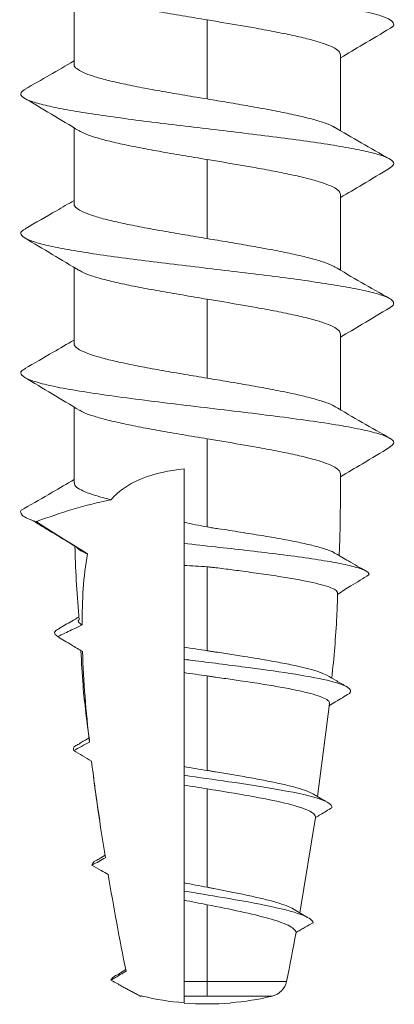
# Model space of a CAD drawing. Units: millimetres. Extents: x 4890 to 5773, y -17 to 1171.
# Drawn here: x 5585 to 5586, y 316 to 318 of the extents above; entities that cross this region are included whole.
import ezdxf

# ---------------------------------------------------------------- set-up
doc = ezdxf.new("R2010")
doc.units = ezdxf.units.MM
doc.header["$LTSCALE"] = 3

# ---------------------------------------------------------------- blocks, each defined once
blk = doc.blocks.new('M1 Self Tapping 10mm')
at = {"color": 7, "linetype": 'Continuous', "lineweight": 15}
for p, q in [((-3946.8213, 3492.9039), (-3946.8213, 3493.108)), ((-3947.1788, 3493.0226), (-3947.1788, 3492.8102)), ((-3947.5363, 3492.9289), (-3947.5363, 3492.725)), ((-3946.8213, 3492.5289), (-3946.8213, 3492.7329)), ((-3947.1788, 3492.6475), (-3947.1788, 3492.4351)), ((-3947.5363, 3492.5537), (-3947.5363, 3492.35)), ((-3946.8213, 3492.1539), (-3946.8213, 3492.3578)), ((-3947.1788, 3492.2723), (-3947.1788, 3492.0601)), ((-3947.5363, 3492.1786), (-3947.5363, 3491.975)), ((-3946.6804, 3491.6956), (-3946.6794, 3491.6962)), ((-3947.507, 3491.1849), (-3947.4746, 3490.9359)), ((-3947.4268, 3490.6237), (-3947.469, 3490.8796)), ((-3946.8883, 3490.7685), (-3946.9044, 3490.7782)), ((-3946.9401, 3490.4588), (-3946.9598, 3490.4711)), ((-3947.1788, 3490.4), (-3947.1788, 3490.4389)), ((-3947.1163, 3490.3814), (-3947.1163, 3490.4)), ((-3947.0004, 3490.401), (-3947.0004, 3490.3991)), ((-3947.2413, 3490.382), (-3947.2413, 3490.3814))]:
    blk.add_line(p, q, dxfattribs=at)
blk.add_arc((-3947.1788, 3491.1287), 0.75, 265.2198, 274.7802, dxfattribs=at)
for points, knots in [([(-3946.6914, 3493.2115), (-3946.6889, 3493.2104), (-3946.6786, 3493.2056), (-3946.677, 3493.1972), (-3946.6873, 3493.1863), (-3946.7151, 3493.1754), (-3946.7579, 3493.1645), (-3946.8148, 3493.1536), (-3946.8837, 3493.1428), (-3946.9624, 3493.1319), (-3947.0482, 3493.121), (-3947.1384, 3493.1101), (-3947.2299, 3493.0992), (-3947.3198, 3493.0883), (-3947.4049, 3493.0775), (-3947.4826, 3493.0666), (-3947.5502, 3493.0557), (-3947.6055, 3493.0448), (-3947.6466, 3493.0339), (-3947.6726, 3493.0231), (-3947.6805, 3493.0122), (-3947.6789, 3493.0046), (-3947.6701, 3493.0007), (-3947.6695, 3493.0004)], [0, 0, 0, 0, 0.016481, 0.068016, 0.119529, 0.171106, 0.222635, 0.274157, 0.325692, 0.377251, 0.428746, 0.480262, 0.531822, 0.583347, 0.634904, 0.686391, 0.737964, 0.789502, 0.841042, 0.892591, 0.944102, 0.995655, 1, 1, 1, 1]), ([(-3946.8366, 3493.0996), (-3946.8383, 3493.0984), (-3946.8449, 3493.0937), (-3946.8665, 3493.0857), (-3946.9008, 3493.0755), (-3946.9435, 3493.0653), (-3946.9933, 3493.055), (-3947.0496, 3493.0446), (-3947.1122, 3493.0338), (-3947.1564, 3493.0264), (-3947.1788, 3493.0226)], [0, 0, 0, 0, 0.046816, 0.181462, 0.312308, 0.446949, 0.577794, 0.712433, 0.853803, 1, 1, 1, 1]), ([(-3947.1788, 3493.0226), (-3947.1863, 3493.0214), (-3947.2011, 3493.0189), (-3947.2457, 3493.0115), (-3947.3021, 3493.0018), (-3947.3656, 3492.99), (-3947.4149, 3492.9798), (-3947.4577, 3492.9696), (-3947.4921, 3492.9594), (-3947.5174, 3492.9492), (-3947.5334, 3492.939), (-3947.5353, 3492.9322), (-3947.5363, 3492.9289)], [0, 0, 0, 0, 0.0397386, 0.0794772, 0.2395895, 0.346927, 0.4573768, 0.5647204, 0.6751772, 0.7825165, 0.8929685, 1, 1, 1, 1]), ([(-3947.6701, 3493.0004), (-3947.6454, 3492.9857), (-3947.6008, 3492.959), (-3947.5563, 3492.9324), (-3947.5363, 3492.9205)], [0, 0, 0, 0, 0.553011, 1, 1, 1, 1]), ([(-3947.1788, 3492.8102), (-3947.1587, 3492.8135), (-3947.118, 3492.8203), (-3947.0589, 3492.8305), (-3947.0027, 3492.8407), (-3946.9522, 3492.8509), (-3946.9079, 3492.8611), (-3946.8719, 3492.8713), (-3946.8443, 3492.8816), (-3946.8276, 3492.8917), (-3946.8203, 3492.8992), (-3946.8219, 3492.9032), (-3946.8222, 3492.9039)], [0, 0, 0, 0, 0.107326, 0.217764, 0.325095, 0.435539, 0.542871, 0.653315, 0.760647, 0.871091, 0.978421, 1, 1, 1, 1]), ([(-3946.6901, 3492.8368), (-3946.7119, 3492.8492), (-3946.7558, 3492.8743), (-3946.7994, 3492.8998), (-3946.8213, 3492.9125)], [0, 0, 0, 0, 0.497338, 1, 1, 1, 1]), ([(-3946.691, 3492.8368), (-3946.6862, 3492.8336), (-3946.6759, 3492.8268), (-3946.6805, 3492.8163), (-3946.7003, 3492.8054), (-3946.7363, 3492.7946), (-3946.7869, 3492.7837), (-3946.8504, 3492.7728), (-3946.9249, 3492.7619), (-3947.0078, 3492.751), (-3947.0964, 3492.7401), (-3947.1877, 3492.7293), (-3947.2787, 3492.7184), (-3947.3663, 3492.7075), (-3947.4478, 3492.6966), (-3947.5203, 3492.6857), (-3947.5816, 3492.6749), (-3947.6294, 3492.664), (-3947.6626, 3492.6531), (-3947.6789, 3492.6422), (-3947.681, 3492.6328), (-3947.671, 3492.627), (-3947.6672, 3492.6248)], [0, 0, 0, 0, 0.045297, 0.096584, 0.147908, 0.199252, 0.250582, 0.301965, 0.35324, 0.4046, 0.455937, 0.507287, 0.558582, 0.60995, 0.661242, 0.712551, 0.763958, 0.815247, 0.866574, 0.917979, 0.969274, 1, 1, 1, 1]), ([(-3947.5209, 3492.7337), (-3947.5205, 3492.7341), (-3947.5156, 3492.7379), (-3947.4968, 3492.745), (-3947.4646, 3492.7553), (-3947.4233, 3492.7655), (-3947.3748, 3492.7757), (-3947.3209, 3492.7859), (-3947.2725, 3492.7944), (-3947.2341, 3492.8009), (-3947.2061, 3492.8056), (-3947.1879, 3492.8086), (-3947.1788, 3492.8102)], [0, 0, 0, 0, 0.014171, 0.149588, 0.281188, 0.416605, 0.548209, 0.68363, 0.815233, 0.880864, 0.940263, 1, 1, 1, 1]), ([(-3946.8347, 3492.7249), (-3946.81, 3492.7397), (-3946.7606, 3492.7693), (-3946.7112, 3492.7988), (-3946.6865, 3492.8136)], [0, 0, 0, 0, 0.4998791, 1, 1, 1, 1]), ([(-3947.518, 3492.7357), (-3947.5426, 3492.7213), (-3947.5921, 3492.6924), (-3947.6421, 3492.6638), (-3947.6672, 3492.6495)], [0, 0, 0, 0, 0.497614, 1, 1, 1, 1]), ([(-3946.8345, 3492.7258), (-3946.8368, 3492.7241), (-3946.8439, 3492.719), (-3946.8664, 3492.7106), (-3946.9008, 3492.7003), (-3946.9435, 3492.6902), (-3946.9934, 3492.6799), (-3947.0496, 3492.6694), (-3947.1122, 3492.6586), (-3947.1564, 3492.6513), (-3947.1788, 3492.6475)], [0, 0, 0, 0, 0.0632255, 0.1955511, 0.3241522, 0.4564829, 0.5850801, 0.7174065, 0.8563315, 1, 1, 1, 1]), ([(-3947.1788, 3492.6475), (-3947.1863, 3492.6463), (-3947.2011, 3492.6438), (-3947.2457, 3492.6363), (-3947.3021, 3492.6267), (-3947.3656, 3492.6149), (-3947.4149, 3492.6047), (-3947.4577, 3492.5944), (-3947.4921, 3492.5842), (-3947.5174, 3492.574), (-3947.5334, 3492.5638), (-3947.5353, 3492.557), (-3947.5363, 3492.5537)], [0, 0, 0, 0, 0.039738, 0.079477, 0.239589, 0.34693, 0.457384, 0.564729, 0.675186, 0.78253, 0.892987, 1, 1, 1, 1]), ([(-3947.6693, 3492.6249), (-3947.6446, 3492.6101), (-3947.6002, 3492.5836), (-3947.5559, 3492.5571), (-3947.5363, 3492.5453)], [0, 0, 0, 0, 0.557332, 1, 1, 1, 1]), ([(-3946.69, 3492.4617), (-3946.7182, 3492.4778), (-3946.7621, 3492.5029), (-3946.8057, 3492.5284), (-3946.8213, 3492.5375)], [0, 0, 0, 0, 0.641158, 1, 1, 1, 1]), ([(-3947.1788, 3492.4351), (-3947.1587, 3492.4385), (-3947.118, 3492.4453), (-3947.0589, 3492.4555), (-3947.0027, 3492.4657), (-3946.9522, 3492.4759), (-3946.9079, 3492.4861), (-3946.8719, 3492.4963), (-3946.8443, 3492.5066), (-3946.8276, 3492.5167), (-3946.8203, 3492.5242), (-3946.8219, 3492.5282), (-3946.8222, 3492.5289)], [0, 0, 0, 0, 0.107326, 0.217765, 0.325097, 0.435541, 0.542871, 0.653314, 0.760642, 0.871081, 0.97841, 1, 1, 1, 1]), ([(-3946.6921, 3492.4618), (-3946.6889, 3492.4603), (-3946.6782, 3492.4551), (-3946.6772, 3492.4463), (-3946.6889, 3492.4355), (-3946.7178, 3492.4246), (-3946.7617, 3492.4137), (-3946.8196, 3492.4028), (-3946.8893, 3492.3919), (-3946.9686, 3492.3811), (-3947.0549, 3492.3702), (-3947.1453, 3492.3593), (-3947.2368, 3492.3484), (-3947.3264, 3492.3375), (-3947.4111, 3492.3266), (-3947.4881, 3492.3158), (-3947.5548, 3492.3049), (-3947.6091, 3492.294), (-3947.649, 3492.2831), (-3947.6738, 3492.2722), (-3947.6805, 3492.2614), (-3947.678, 3492.2538), (-3947.6687, 3492.2498), (-3947.6679, 3492.2495)], [0, 0, 0, 0, 0.0213977, 0.0726441, 0.1239131, 0.1751512, 0.2264591, 0.2776539, 0.3289324, 0.3801692, 0.431423, 0.4826471, 0.5339768, 0.5851936, 0.6364709, 0.6876559, 0.7389682, 0.7901636, 0.8414177, 0.8927158, 0.943962, 0.9951894, 1, 1, 1, 1]), ([(-3947.521, 3492.3587), (-3947.5205, 3492.359), (-3947.5156, 3492.3629), (-3947.4968, 3492.37), (-3947.4646, 3492.3803), (-3947.4233, 3492.3905), (-3947.3748, 3492.4007), (-3947.3209, 3492.4109), (-3947.2725, 3492.4193), (-3947.2341, 3492.4259), (-3947.2061, 3492.4306), (-3947.1879, 3492.4336), (-3947.1788, 3492.4351)], [0, 0, 0, 0, 0.014472, 0.149851, 0.281416, 0.416797, 0.548361, 0.68374, 0.815301, 0.880911, 0.940287, 1, 1, 1, 1]), ([(-3946.837, 3492.3484), (-3946.8123, 3492.3632), (-3946.763, 3492.3927), (-3946.7136, 3492.4222), (-3946.689, 3492.437)], [0, 0, 0, 0, 0.499918, 1, 1, 1, 1]), ([(-3947.5178, 3492.3608), (-3947.5426, 3492.3463), (-3947.5925, 3492.3171), (-3947.6427, 3492.2884), (-3947.668, 3492.274)], [0, 0, 0, 0, 0.497159, 1, 1, 1, 1]), ([(-3946.8368, 3492.3492), (-3946.8384, 3492.348), (-3946.845, 3492.3434), (-3946.8665, 3492.3354), (-3946.9008, 3492.3252), (-3946.9435, 3492.315), (-3946.9934, 3492.3047), (-3947.0496, 3492.2943), (-3947.1122, 3492.2835), (-3947.1564, 3492.2761), (-3947.1788, 3492.2723)], [0, 0, 0, 0, 0.0454575, 0.1802912, 0.3113239, 0.4461565, 0.5771908, 0.7120246, 0.8535953, 1, 1, 1, 1]), ([(-3947.1788, 3492.2723), (-3947.1863, 3492.2711), (-3947.2011, 3492.2686), (-3947.2457, 3492.2611), (-3947.3021, 3492.2515), (-3947.3656, 3492.2397), (-3947.4149, 3492.2295), (-3947.4577, 3492.2193), (-3947.4921, 3492.2091), (-3947.5174, 3492.1988), (-3947.5334, 3492.1887), (-3947.5353, 3492.1819), (-3947.5363, 3492.1786)], [0, 0, 0, 0, 0.039739, 0.079477, 0.239589, 0.346931, 0.457386, 0.564736, 0.6752, 0.782545, 0.893003, 1, 1, 1, 1]), ([(-3947.6686, 3492.2495), (-3947.644, 3492.2347), (-3947.5999, 3492.2083), (-3947.5558, 3492.1818), (-3947.5363, 3492.1702)], [0, 0, 0, 0, 0.558787, 1, 1, 1, 1]), ([(-3946.6894, 3492.0863), (-3946.7146, 3492.1008), (-3946.7588, 3492.1259), (-3946.8026, 3492.1516), (-3946.8213, 3492.1625)], [0, 0, 0, 0, 0.572532, 1, 1, 1, 1]), ([(-3947.1788, 3492.0601), (-3947.1587, 3492.0635), (-3947.118, 3492.0703), (-3947.0589, 3492.0804), (-3947.0027, 3492.0907), (-3946.9522, 3492.1009), (-3946.9079, 3492.1111), (-3946.8719, 3492.1213), (-3946.8443, 3492.1315), (-3946.8276, 3492.1417), (-3946.8203, 3492.1492), (-3946.8219, 3492.1532), (-3946.8222, 3492.1539)], [0, 0, 0, 0, 0.107326, 0.217764, 0.325095, 0.435539, 0.54287, 0.653313, 0.760643, 0.871086, 0.978417, 1, 1, 1, 1]), ([(-3946.6921, 3492.0864), (-3946.6881, 3492.0844), (-3946.6761, 3492.0784), (-3946.6784, 3492.0682), (-3946.6981, 3492.056), (-3946.739, 3492.0437), (-3946.798, 3492.0315), (-3946.8731, 3492.0193), (-3946.9611, 3492.007), (-3947.0581, 3491.9948), (-3947.1602, 3491.9825), (-3947.263, 3491.9703), (-3947.3624, 3491.958), (-3947.454, 3491.9458), (-3947.5341, 3491.9336), (-3947.5993, 3491.9213), (-3947.647, 3491.9091), (-3947.6745, 3491.8968), (-3947.6829, 3491.8853), (-3947.6721, 3491.8779), (-3947.6672, 3491.8746)], [0, 0, 0, 0, 0.028093, 0.085888, 0.143657, 0.201436, 0.259166, 0.317029, 0.37482, 0.43259, 0.49036, 0.54815, 0.605917, 0.663717, 0.721504, 0.779221, 0.837045, 0.894815, 0.952624, 1, 1, 1, 1]), ([(-3947.5224, 3491.9826), (-3947.5215, 3491.9833), (-3947.5162, 3491.9875), (-3947.497, 3491.995), (-3947.4646, 3492.0053), (-3947.4233, 3492.0154), (-3947.3748, 3492.0257), (-3947.3209, 3492.0358), (-3947.2726, 3492.0443), (-3947.2341, 3492.0509), (-3947.2061, 3492.0556), (-3947.1879, 3492.0586), (-3947.1788, 3492.0601)], [0, 0, 0, 0, 0.028242, 0.161732, 0.291455, 0.424941, 0.554661, 0.688144, 0.817865, 0.882557, 0.941112, 1, 1, 1, 1]), ([(-3946.8365, 3491.9735), (-3946.8118, 3491.9883), (-3946.7625, 3492.0179), (-3946.7132, 3492.0475), (-3946.6886, 3492.0623)], [0, 0, 0, 0, 0.499928, 1, 1, 1, 1]), ([(-3947.5195, 3491.9848), (-3947.5444, 3491.9702), (-3947.5946, 3491.9408), (-3947.645, 3491.9121), (-3947.6703, 3491.8976)], [0, 0, 0, 0, 0.4966416, 1, 1, 1, 1]), ([(-3946.8215, 3491.7789), (-3946.8215, 3491.7801), (-3946.8214, 3491.7884), (-3946.8214, 3491.8036), (-3946.8213, 3491.8246), (-3946.8213, 3491.8456), (-3946.8213, 3491.8642), (-3946.8213, 3491.9098), (-3946.8213, 3491.9485), (-3946.8213, 3491.9826)], [0, 0, 0, 0, 0.0177797, 0.1210252, 0.2242569, 0.3274778, 0.4306919, 0.4972808, 1, 1, 1, 1]), ([(-3946.8365, 3491.9742), (-3946.8382, 3491.973), (-3946.8448, 3491.9683), (-3946.8665, 3491.9603), (-3946.9008, 3491.95), (-3946.9435, 3491.9399), (-3946.9933, 3491.9296), (-3947.0496, 3491.9191), (-3947.1122, 3491.9083), (-3947.1564, 3491.9009), (-3947.1788, 3491.8972)], [0, 0, 0, 0, 0.047808, 0.18231, 0.313018, 0.447517, 0.578215, 0.712703, 0.85394, 1, 1, 1, 1]), ([(-3947.1788, 3491.8972), (-3947.1863, 3491.8959), (-3947.2011, 3491.8935), (-3947.2457, 3491.886), (-3947.3021, 3491.8763), (-3947.3656, 3491.8646), (-3947.4149, 3491.8544), (-3947.4577, 3491.8441), (-3947.492, 3491.8339), (-3947.5173, 3491.8237), (-3947.5333, 3491.8135), (-3947.5353, 3491.8067), (-3947.5363, 3491.8034)], [0, 0, 0, 0, 0.03974, 0.079479, 0.239596, 0.346923, 0.457361, 0.564694, 0.67514, 0.782462, 0.892897, 1, 1, 1, 1]), ([(-3947.1788, 3491.8972), (-3947.1788, 3491.8926), (-3947.1788, 3491.887), (-3947.1788, 3491.881), (-3947.1788, 3491.8795), (-3947.1788, 3491.879), (-3947.1788, 3491.8787), (-3947.1788, 3491.8779), (-3947.1788, 3491.8736), (-3947.1788, 3491.8564), (-3947.1788, 3491.8392), (-3947.1788, 3491.7705), (-3947.1788, 3491.7154), (-3947.1788, 3491.6604)], [0, 0, 0, 0, 0.25, 0.3125, 0.328125, 0.335937, 0.335937, 0.34375, 0.34375, 0.375, 0.5, 0.5, 1, 1, 1, 1]), ([(-3947.6688, 3491.8746), (-3947.6442, 3491.8598), (-3947.6, 3491.8333), (-3947.5558, 3491.8067), (-3947.5362, 3491.795)], [0, 0, 0, 0, 0.557453, 1, 1, 1, 1]), ([(-3947.5363, 3491.8034), (-3947.5362, 3491.7969), (-3947.5362, 3491.7786), (-3947.536, 3491.7485), (-3947.5358, 3491.713), (-3947.5353, 3491.6775), (-3947.5347, 3491.6343), (-3947.5333, 3491.6029), (-3947.5324, 3491.5834)], [0, 0, 0, 0, 0.087925, 0.249238, 0.410605, 0.572034, 0.733531, 1, 1, 1, 1]), ([(-3946.9203, 3491.7335), (-3946.9313, 3491.7461), (-3946.9441, 3491.7572), (-3946.9721, 3491.7762), (-3946.9874, 3491.7841), (-3947.038, 3491.8043), (-3947.0761, 3491.8122), (-3947.1163, 3491.8162)], [0, 0, 0, 0, 0.25, 0.25, 0.5, 0.5, 1, 1, 1, 1]), ([(-3946.9203, 3491.7335), (-3946.9056, 3491.7374), (-3946.8781, 3491.7447), (-3946.849, 3491.7548), (-3946.8304, 3491.7647), (-3946.8214, 3491.7728), (-3946.8224, 3491.7775), (-3946.8227, 3491.7789)], [0, 0, 0, 0, 0.250573, 0.465605, 0.68653, 0.907309, 1, 1, 1, 1]), ([(-3946.6873, 3491.7101), (-3946.7125, 3491.7245), (-3946.7573, 3491.7501), (-3946.8019, 3491.7761), (-3946.8214, 3491.7875)], [0, 0, 0, 0, 0.562545, 1, 1, 1, 1]), ([(-3946.6886, 3491.7101), (-3946.6874, 3491.7096), (-3946.6754, 3491.7045), (-3946.6775, 3491.6961), (-3946.69, 3491.6847), (-3946.7102, 3491.6779), (-3946.7204, 3491.6746)], [0, 0, 0, 0, 0.041638, 0.428722, 0.714254, 1, 1, 1, 1]), ([(-3947.5218, 3491.5889), (-3947.5206, 3491.5899), (-3947.5155, 3491.5939), (-3947.4965, 3491.6009), (-3947.4653, 3491.61), (-3947.4253, 3491.6191), (-3947.3779, 3491.6282), (-3947.3251, 3491.6375), (-3947.2774, 3491.6445), (-3947.2386, 3491.6515), (-3947.2138, 3491.6546), (-3947.1938, 3491.6577), (-3947.1838, 3491.6595), (-3947.1788, 3491.6604)], [0, 0, 0, 0, 0.040301, 0.170022, 0.296287, 0.426203, 0.552643, 0.682741, 0.809352, 0.872494, 0.936014, 0.967973, 1, 1, 1, 1]), ([(-3947.1163, 3491.6161), (-3947.1163, 3491.6236), (-3947.1163, 3491.6312), (-3947.1163, 3491.6388), (-3947.1163, 3491.6464), (-3947.1163, 3491.654), (-3947.1163, 3491.6618), (-3947.1163, 3491.6656), (-3947.1163, 3491.6695), (-3947.1163, 3491.6733)], [0, 0, 0, 0, 0.0001806436, 0.0001806436, 0.0001806436, 0.0003612882, 0.0003612882, 0.0003612882, 0.000451283, 0.000451283, 0.000451283, 0.000451283]), ([(-3946.8279, 3491.6062), (-3946.8031, 3491.6212), (-3946.7627, 3491.6457), (-3946.7223, 3491.6702), (-3946.7066, 3491.6797)], [0, 0, 0, 0, 0.612281, 1, 1, 1, 1]), ([(-3947.1163, 3491.6161), (-3947.1444, 3491.613), (-3947.2007, 3491.6068), (-3947.2844, 3491.5974), (-3947.3664, 3491.5877), (-3947.4433, 3491.5776), (-3947.5106, 3491.5672), (-3947.5635, 3491.5567), (-3947.598, 3491.5462), (-3947.6136, 3491.538), (-3947.6119, 3491.5334), (-3947.6115, 3491.5322)], [0, 0, 0, 0, 0.113262, 0.22649, 0.339702, 0.463581, 0.587499, 0.71155, 0.83541, 0.959419, 1, 1, 1, 1]), ([(-3947.1163, 3491.5566), (-3947.1163, 3491.5581), (-3947.1163, 3491.5596), (-3947.1163, 3491.5611), (-3947.1163, 3491.5688), (-3947.1163, 3491.5765), (-3947.1163, 3491.5842), (-3947.1163, 3491.5949), (-3947.1163, 3491.6055), (-3947.1163, 3491.6161)], [0.0001458249, 0.0001458249, 0.0001458249, 0.0001458249, 0.0001806734, 0.0001806734, 0.0001806734, 0.000361346, 0.000361346, 0.000361346, 0.0006112639, 0.0006112639, 0.0006112639, 0.0006112639]), ([(-3946.8277, 3491.607), (-3946.8289, 3491.6051), (-3946.8324, 3491.5998), (-3946.8445, 3491.5934), (-3946.8554, 3491.5889), (-3946.8578, 3491.5879)], [0, 0, 0, 0, 0.291235, 0.843905, 1, 1, 1, 1]), ([(-3946.8351, 3491.4099), (-3946.83, 3491.4735), (-3946.8248, 3491.5397), (-3946.8238, 3491.606), (-3946.8238, 3491.6086)], [0, 0, 0, 0, 0.9605297, 1, 1, 1, 1]), ([(-3947.5221, 3491.5894), (-3947.5339, 3491.5826), (-3947.5614, 3491.5666), (-3947.5893, 3491.5507), (-3947.6052, 3491.5416)], [0, 0, 0, 0, 0.426949, 1, 1, 1, 1]), ([(-3947.1788, 3491.5531), (-3947.1826, 3491.5528), (-3947.1901, 3491.5521), (-3947.205, 3491.5505), (-3947.2311, 3491.5472), (-3947.2725, 3491.5417), (-3947.3244, 3491.5345), (-3947.3766, 3491.5267), (-3947.4234, 3491.5188), (-3947.4628, 3491.511), (-3947.4943, 3491.5031), (-3947.516, 3491.4952), (-3947.5282, 3491.4879), (-3947.5283, 3491.4834), (-3947.5284, 3491.4814)], [0, 0, 0, 0, 0.02027, 0.040539, 0.081098, 0.162326, 0.2691, 0.378969, 0.485746, 0.595624, 0.702313, 0.812106, 0.918598, 1, 1, 1, 1]), ([(-3947.6133, 3491.5323), (-3947.5969, 3491.5222), (-3947.5688, 3491.5048), (-3947.5406, 3491.4874), (-3947.5288, 3491.4801)], [0, 0, 0, 0, 0.581032, 1, 1, 1, 1]), ([(-3947.5285, 3491.4814), (-3947.5279, 3491.4608), (-3947.5254, 3491.3849), (-3947.5183, 3491.3093), (-3947.5131, 3491.2541)], [0, 0, 0, 0, 0.270685, 1, 1, 1, 1]), ([(-3946.8428, 3491.3972), (-3946.842, 3491.3977), (-3946.8367, 3491.4011), (-3946.8316, 3491.4053), (-3946.8328, 3491.409), (-3946.833, 3491.4098)], [0, 0, 0, 0, 0.12079, 0.815227, 1, 1, 1, 1]), ([(-3946.7778, 3491.3657), (-3946.79, 3491.3718), (-3946.8023, 3491.3778), (-3946.8146, 3491.3837), (-3946.824, 3491.3882), (-3946.8334, 3491.3927), (-3946.8428, 3491.3972)], [0, 0, 0, 0, 0.0001648872, 0.0001648872, 0.0001648872, 0.0002908611, 0.0002908611, 0.0002908611, 0.0002908611]), ([(-3946.78, 3491.3871), (-3946.7917, 3491.3939), (-3946.81, 3491.4043), (-3946.8281, 3491.4149), (-3946.8346, 3491.4186)], [0, 0, 0, 0, 0.64271, 1, 1, 1, 1]), ([(-3946.7827, 3491.3872), (-3946.7788, 3491.3854), (-3946.769, 3491.381), (-3946.7678, 3491.3738), (-3946.7744, 3491.3684), (-3946.7778, 3491.3657)], [0, 0, 0, 0, 0.248774, 0.623864, 1, 1, 1, 1]), ([(-3946.844, 3491.3254), (-3946.8341, 3491.3314), (-3946.8242, 3491.3374), (-3946.8143, 3491.3434), (-3946.8021, 3491.3509), (-3946.7899, 3491.3583), (-3946.7778, 3491.3657)], [0.0000323527, 0.0000323527, 0.0000323527, 0.0000323527, 0.0001724835, 0.0001724835, 0.0001724835, 0.0003449744, 0.0003449744, 0.0003449744, 0.0003449744]), ([(-3947.4997, 3491.2619), (-3947.4936, 3491.2647), (-3947.4814, 3491.2705), (-3947.4516, 3491.2793), (-3947.4146, 3491.288), (-3947.3701, 3491.2968), (-3947.3203, 3491.3056), (-3947.2705, 3491.3137), (-3947.2303, 3491.3199), (-3947.2048, 3491.3238), (-3947.19, 3491.3261), (-3947.1825, 3491.3272), (-3947.1788, 3491.3278)], [0, 0, 0, 0, 0.130603, 0.261537, 0.396236, 0.527741, 0.66303, 0.795087, 0.896669, 0.948223, 0.974098, 1, 1, 1, 1]), ([(-3947.1163, 3491.3046), (-3947.1163, 3491.3111), (-3947.1163, 3491.3177), (-3947.1163, 3491.3243), (-3947.1163, 3491.3286), (-3947.1163, 3491.333), (-3947.1163, 3491.3374)], [0, 0, 0, 0, 0.0001590037, 0.0001590037, 0.0001590037, 0.000263155, 0.000263155, 0.000263155, 0.000263155]), ([(-3946.8627, 3491.0857), (-3946.856, 3491.1354), (-3946.8453, 3491.2158), (-3946.8414, 3491.2969), (-3946.8399, 3491.3278)], [0, 0, 0, 0, 0.617768, 1, 1, 1, 1]), ([(-3947.56, 3491.2131), (-3947.5657, 3491.2187), (-3947.5639, 3491.2244), (-3947.5451, 3491.2361), (-3947.5263, 3491.2423), (-3947.4739, 3491.2545), (-3947.44, 3491.2607), (-3947.3622, 3491.2728), (-3947.318, 3491.2789), (-3947.2253, 3491.291), (-3947.1765, 3491.297), (-3947.1247, 3491.3035), (-3947.1205, 3491.304), (-3947.1163, 3491.3046)], [18.271238, 18.271238, 18.271238, 18.271238, 18.717687, 18.717687, 19.210257, 19.210257, 19.702828, 19.702828, 20.195399, 20.195399, 20.68797, 20.68797, 20.731311, 20.731311, 20.731311, 20.731311]), ([(-3947.1163, 3491.2689), (-3947.1163, 3491.2738), (-3947.1163, 3491.2788), (-3947.1163, 3491.2837), (-3947.1163, 3491.2906), (-3947.1163, 3491.2976), (-3947.1163, 3491.3046)], [0.0000468602, 0.0000468602, 0.0000468602, 0.0000468602, 0.0001675272, 0.0001675272, 0.0001675272, 0.0003350622, 0.0003350622, 0.0003350622, 0.0003350622]), ([(-3947.4997, 3491.2619), (-3947.5074, 3491.2575), (-3947.524, 3491.2477), (-3947.5408, 3491.238), (-3947.5498, 3491.2328)], [0, 0, 0, 0, 0.459046, 1, 1, 1, 1]), ([(-3947.1788, 3491.26), (-3947.1825, 3491.2595), (-3947.19, 3491.2584), (-3947.2049, 3491.2563), (-3947.2309, 3491.2526), (-3947.2711, 3491.2468), (-3947.3207, 3491.2393), (-3947.3695, 3491.2311), (-3947.4131, 3491.223), (-3947.4493, 3491.2148), (-3947.478, 3491.2066), (-3947.4971, 3491.1985), (-3947.5071, 3491.1913), (-3947.5065, 3491.1868), (-3947.5062, 3491.185)], [0, 0, 0, 0, 0.021442, 0.042884, 0.085785, 0.17173, 0.279012, 0.389405, 0.496658, 0.607047, 0.713837, 0.823751, 0.930075, 1, 1, 1, 1]), ([(-3947.5048, 3491.1797), (-3947.5106, 3491.1832), (-3947.5164, 3491.1867), (-3947.5222, 3491.1902), (-3947.5348, 3491.1978), (-3947.5474, 3491.2055), (-3947.56, 3491.2131)], [0.0002760988, 0.0002760988, 0.0002760988, 0.0002760988, 0.0003579148, 0.0003579148, 0.0003579148, 0.0005351603, 0.0005351603, 0.0005351603, 0.0005351603]), ([(-3946.8352, 3491.0782), (-3946.8425, 3491.0825), (-3946.8514, 3491.0876), (-3946.8602, 3491.0928), (-3946.8617, 3491.0938)], [0, 0, 0, 0, 0.81911, 1, 1, 1, 1]), ([(-3946.8382, 3491.0783), (-3946.8336, 3491.0765), (-3946.8177, 3491.0703), (-3946.8193, 3491.0641), (-3946.8204, 3491.0597)], [0, 0, 0, 0, 0.286135, 1, 1, 1, 1]), ([(-3947.4584, 3490.9449), (-3947.4559, 3490.9463), (-3947.4484, 3490.9505), (-3947.427, 3490.9576), (-3947.3956, 3490.966), (-3947.357, 3490.9746), (-3947.3135, 3490.9831), (-3947.2681, 3490.9912), (-3947.2301, 3490.9976), (-3947.2047, 3491.0018), (-3947.19, 3491.0042), (-3947.1825, 3491.0055), (-3947.1788, 3491.0061)], [0, 0, 0, 0, 0.0664773, 0.2030716, 0.3435733, 0.4811637, 0.6226888, 0.7612815, 0.8793947, 0.9395385, 0.9697499, 1, 1, 1, 1]), ([(-3946.8907, 3490.8724), (-3946.8859, 3490.9012), (-3946.8787, 3490.9445), (-3946.8739, 3490.9881), (-3946.8723, 3491.0027)], [0, 0, 0, 0, 0.664027, 1, 1, 1, 1]), ([(-3947.5131, 3490.9058), (-3947.5136, 3490.9083), (-3947.5129, 3490.9107), (-3947.5054, 3490.9202), (-3947.4896, 3490.9272), (-3947.4402, 3490.9413), (-3947.4065, 3490.9483), (-3947.3281, 3490.9621), (-3947.2827, 3490.9691), (-3947.1965, 3490.9817), (-3947.1559, 3490.9875), (-3947.1163, 3490.9932)], [10.668951, 10.668951, 10.668951, 10.668951, 10.836555, 10.836555, 11.329126, 11.329126, 11.821697, 11.821697, 12.314268, 12.314268, 12.726399, 12.726399, 12.726399, 12.726399]), ([(-3947.4588, 3490.9453), (-3947.4649, 3490.9417), (-3947.4771, 3490.9344), (-3947.4895, 3490.9271), (-3947.4957, 3490.9234)], [0, 0, 0, 0, 0.499679, 1, 1, 1, 1]), ([(-3947.1788, 3490.9567), (-3947.2178, 3490.9503), (-3947.2567, 3490.9439), (-3947.3274, 3490.9313), (-3947.3599, 3490.9248), (-3947.4133, 3490.9121), (-3947.4347, 3490.9056), (-3947.4629, 3490.8927), (-3947.4699, 3490.8861), (-3947.469, 3490.8796)], [0, 0, 0, 0, 0.25, 0.25, 0.5, 0.5, 0.75, 0.75, 1, 1, 1, 1]), ([(-3947.469, 3490.8796), (-3947.4736, 3490.8823), (-3947.4781, 3490.885), (-3947.4826, 3490.8877), (-3947.4928, 3490.8937), (-3947.503, 3490.8998), (-3947.5131, 3490.9058)], [0.0002595749, 0.0002595749, 0.0002595749, 0.0002595749, 0.000322905, 0.000322905, 0.000322905, 0.000465138, 0.000465138, 0.000465138, 0.000465138]), ([(-3946.8905, 3490.7686), (-3946.8869, 3490.7672), (-3946.8722, 3490.7616), (-3946.8706, 3490.7559), (-3946.8694, 3490.7517)], [0, 0, 0, 0, 0.24342, 1, 1, 1, 1]), ([(-3946.9129, 3490.7262), (-3946.9067, 3490.7298), (-3946.9004, 3490.7335), (-3946.8942, 3490.7371), (-3946.8859, 3490.7419), (-3946.8776, 3490.7468), (-3946.8694, 3490.7517)], [0.0000285627, 0.0000285627, 0.0000285627, 0.0000285627, 0.0001152052, 0.0001152052, 0.0001152052, 0.0002304127, 0.0002304127, 0.0002304127, 0.0002304127]), ([(-3947.463, 3490.5972), (-3947.4614, 3490.6035), (-3947.4528, 3490.6098), (-3947.4183, 3490.6243), (-3947.3878, 3490.6324), (-3947.3121, 3490.6487), (-3947.267, 3490.6568), (-3947.1858, 3490.6706), (-3947.1505, 3490.6764), (-3947.1163, 3490.6822)], [4.059661, 4.059661, 4.059661, 4.059661, 4.433136, 4.433136, 4.925707, 4.925707, 5.418278, 5.418278, 5.777229, 5.777229, 5.777229, 5.777229]), ([(-3947.4074, 3490.6353), (-3947.4065, 3490.6358), (-3947.4012, 3490.6391), (-3947.3848, 3490.6452), (-3947.3585, 3490.6536), (-3947.3259, 3490.662), (-3947.289, 3490.6703), (-3947.2512, 3490.6782), (-3947.22, 3490.6843), (-3947.1996, 3490.6882), (-3947.1878, 3490.6905), (-3947.1818, 3490.6916), (-3947.1788, 3490.6922)], [0, 0, 0, 0, 0.028504, 0.171939, 0.319447, 0.46446, 0.6136, 0.760085, 0.87892, 0.939318, 0.969642, 1, 1, 1, 1]), ([(-3947.1163, 3490.6577), (-3947.1163, 3490.6592), (-3947.1163, 3490.6607), (-3947.1163, 3490.6622), (-3947.1163, 3490.6644), (-3947.1163, 3490.6666), (-3947.1163, 3490.6688), (-3947.1163, 3490.671), (-3947.1163, 3490.6732), (-3947.1163, 3490.6755), (-3947.1163, 3490.6777), (-3947.1163, 3490.68), (-3947.1163, 3490.6822)], [0.000018036, 0.000018036, 0.000018036, 0.000018036, 0.0000557694, 0.0000557694, 0.0000557694, 0.0001115387, 0.0001115387, 0.0001115387, 0.0001673147, 0.0001673147, 0.0001673147, 0.0002230916, 0.0002230916, 0.0002230916, 0.0002230916]), ([(-3947.4072, 3490.6357), (-3947.4132, 3490.6321), (-3947.4251, 3490.6247), (-3947.4373, 3490.6173), (-3947.4433, 3490.6137)], [0, 0, 0, 0, 0.499695, 1, 1, 1, 1]), ([(-3947.1788, 3490.6453), (-3947.2094, 3490.6393), (-3947.2397, 3490.6332), (-3947.2958, 3490.6209), (-3947.3213, 3490.6148), (-3947.365, 3490.6025), (-3947.3827, 3490.5963), (-3947.4081, 3490.5838), (-3947.4155, 3490.5775), (-3947.4172, 3490.5712)], [0, 0, 0, 0, 0.25, 0.25, 0.5, 0.5, 0.75, 0.75, 1, 1, 1, 1]), ([(-3947.4172, 3490.5712), (-3947.4181, 3490.5716), (-3947.4189, 3490.5721), (-3947.4198, 3490.5726), (-3947.4234, 3490.5747), (-3947.427, 3490.5767), (-3947.4306, 3490.5787), (-3947.4342, 3490.5808), (-3947.4378, 3490.5828), (-3947.4414, 3490.5849), (-3947.4486, 3490.589), (-3947.4558, 3490.5931), (-3947.463, 3490.5972)], [0.000186824, 0.000186824, 0.000186824, 0.000186824, 0.0001989061, 0.0001989061, 0.0001989061, 0.0002486325, 0.0002486325, 0.0002486325, 0.0002983589, 0.0002983589, 0.0002983589, 0.0003978673, 0.0003978673, 0.0003978673, 0.0003978673]), ([(-3946.994, 3490.4025), (-3946.9928, 3490.4031), (-3946.9915, 3490.4038), (-3946.9903, 3490.4045), (-3946.9869, 3490.4062), (-3946.9835, 3490.408), (-3946.9802, 3490.4098), (-3946.9768, 3490.4116), (-3946.9735, 3490.4134), (-3946.9701, 3490.4152), (-3946.9668, 3490.417), (-3946.9634, 3490.4188), (-3946.9601, 3490.4207), (-3946.9568, 3490.4225), (-3946.9534, 3490.4243), (-3946.9501, 3490.4261), (-3946.9467, 3490.428), (-3946.9434, 3490.4298), (-3946.9401, 3490.4316), (-3946.9334, 3490.4353), (-3946.9267, 3490.439), (-3946.9201, 3490.4427)], [0.0000285458, 0.0000285458, 0.0000285458, 0.0000285458, 0.0000456636, 0.0000456636, 0.0000456636, 0.0000913271, 0.0000913271, 0.0000913271, 0.0001369906, 0.0001369906, 0.0001369906, 0.000182654, 0.000182654, 0.000182654, 0.0002283174, 0.0002283174, 0.0002283174, 0.0002739808, 0.0002739808, 0.0002739808, 0.0003653623, 0.0003653623, 0.0003653623, 0.0003653623]), ([(-3946.9201, 3490.4427), (-3946.9285, 3490.4477), (-3946.937, 3490.4526), (-3946.9454, 3490.4576), (-3946.9505, 3490.4606), (-3946.9556, 3490.4636), (-3946.9607, 3490.4667)], [0, 0, 0, 0, 0.0001177322, 0.0001177322, 0.0001177322, 0.0001885588, 0.0001885588, 0.0001885588, 0.0001885588]), ([(-3946.9418, 3490.4589), (-3946.9386, 3490.4575), (-3946.9256, 3490.4522), (-3946.9225, 3490.4468), (-3946.9201, 3490.4427)], [0, 0, 0, 0, 0.247817, 1, 1, 1, 1]), ([(-3947.3914, 3490.4389), (-3947.3882, 3490.4389), (-3947.3807, 3490.4389), (-3947.3561, 3490.4389), (-3947.339, 3490.4389), (-3947.2983, 3490.4389), (-3947.2747, 3490.4389), (-3947.2264, 3490.4389), (-3947.2018, 3490.4389), (-3947.1788, 3490.4389)], [0, 0, 0, 0, 0.25, 0.25, 0.5, 0.5, 0.75, 0.75, 1, 1, 1, 1]), ([(-3947.1788, 3490.4), (-3947.2206, 3490.4), (-3947.2617, 3490.4), (-3947.325, 3490.4), (-3947.3466, 3490.4), (-3947.3535, 3490.4)], [0, 0, 0, 0, 0.5, 0.5, 1, 1, 1, 1])]:
    blk.add_open_spline(points, degree=3, knots=knots, dxfattribs=at)
for points in [[(-3947.1163, 3491.6733), (-3947.1163, 3491.721), (-3947.1163, 3491.7686), (-3947.1163, 3491.8162)], [(-3946.7204, 3491.6746), (-3946.7852, 3491.6991), (-3946.8514, 3491.72), (-3946.9203, 3491.7335)], [(-3947.1788, 3491.6604), (-3947.1576, 3491.6642), (-3947.1367, 3491.6684), (-3947.1163, 3491.6733)], [(-3946.8578, 3491.5879), (-3946.8112, 3491.6169), (-3946.7651, 3491.6458), (-3946.7204, 3491.6746)], [(-3946.8428, 3491.3972), (-3946.8429, 3491.4626), (-3946.8461, 3491.5269), (-3946.8578, 3491.5879)], [(-3947.1163, 3491.5566), (-3947.137, 3491.5562), (-3947.1579, 3491.555), (-3947.1788, 3491.5531)], [(-3947.1788, 3491.5531), (-3947.1788, 3491.478), (-3947.1788, 3491.4029), (-3947.1788, 3491.3278)], [(-3947.1163, 3491.3374), (-3947.1163, 3491.4104), (-3947.1163, 3491.4835), (-3947.1163, 3491.5566)], [(-3947.1788, 3491.3278), (-3947.1577, 3491.331), (-3947.1369, 3491.3342), (-3947.1163, 3491.3374)], [(-3946.8623, 3491.0821), (-3946.8534, 3491.1636), (-3946.8467, 3491.2448), (-3946.844, 3491.3254)], [(-3947.1163, 3491.2689), (-3947.1369, 3491.2659), (-3947.1578, 3491.263), (-3947.1788, 3491.26)], [(-3947.1163, 3491.0164), (-3947.1163, 3491.1004), (-3947.1163, 3491.1845), (-3947.1163, 3491.2689)], [(-3947.1788, 3491.26), (-3947.1788, 3491.1752), (-3947.1788, 3491.0905), (-3947.1788, 3491.0061)], [(-3946.8204, 3491.0597), (-3946.8344, 3491.0672), (-3946.8484, 3491.0747), (-3946.8623, 3491.0821)], [(-3946.8682, 3491.0309), (-3946.8523, 3491.0405), (-3946.8363, 3491.0501), (-3946.8204, 3491.0597)], [(-3946.9053, 3490.7718), (-3946.8913, 3490.8581), (-3946.8787, 3490.9445), (-3946.8682, 3491.0309)], [(-3947.1788, 3491.0061), (-3947.1577, 3491.0095), (-3947.1369, 3491.0129), (-3947.1163, 3491.0164)], [(-3947.1163, 3490.9932), (-3947.1163, 3491.0009), (-3947.1163, 3491.0086), (-3947.1163, 3491.0164)], [(-3947.1163, 3490.9668), (-3947.1163, 3490.9755), (-3947.1163, 3490.9843), (-3947.1163, 3490.9932)], [(-3947.1163, 3490.9668), (-3947.1368, 3490.9635), (-3947.1578, 3490.9601), (-3947.1788, 3490.9567)], [(-3947.1788, 3490.9567), (-3947.1788, 3490.8683), (-3947.1788, 3490.7802), (-3947.1788, 3490.6922)], [(-3947.1163, 3490.7041), (-3947.1163, 3490.7914), (-3947.1163, 3490.879), (-3947.1163, 3490.9668)], [(-3946.8694, 3490.7517), (-3946.8814, 3490.7584), (-3946.8934, 3490.7651), (-3946.9053, 3490.7718)], [(-3946.9607, 3490.4667), (-3946.9434, 3490.553), (-3946.9275, 3490.6395), (-3946.9129, 3490.7262)], [(-3947.1788, 3490.6922), (-3947.1576, 3490.6962), (-3947.1368, 3490.7001), (-3947.1163, 3490.7041)], [(-3947.1163, 3490.6822), (-3947.1163, 3490.6894), (-3947.1163, 3490.6967), (-3947.1163, 3490.7041)], [(-3947.1163, 3490.6577), (-3947.1367, 3490.6536), (-3947.1577, 3490.6495), (-3947.1788, 3490.6453)], [(-3947.1163, 3490.4389), (-3947.1163, 3490.5116), (-3947.1163, 3490.5846), (-3947.1163, 3490.6577)], [(-3947.1788, 3490.6453), (-3947.1788, 3490.5768), (-3947.1788, 3490.5081), (-3947.1788, 3490.4389)], [(-3947.3914, 3490.4389), (-3947.4003, 3490.4829), (-3947.4089, 3490.527), (-3947.4172, 3490.5712)], [(-3947.3535, 3490.4), (-3947.3722, 3490.4045), (-3947.3875, 3490.42), (-3947.3914, 3490.4389)], [(-3947.1788, 3490.4389), (-3947.1588, 3490.4389), (-3947.1375, 3490.4389), (-3947.1163, 3490.4389)], [(-3947.1163, 3490.4389), (-3947.1163, 3490.4196), (-3947.1163, 3490.4043), (-3947.1163, 3490.4)], [(-3947.2413, 3490.382), (-3947.2792, 3490.3851), (-3947.3166, 3490.3911), (-3947.3535, 3490.4)], [(-3947.1163, 3490.4), (-3947.1364, 3490.4), (-3947.1573, 3490.4), (-3947.1788, 3490.4)], [(-3947.1163, 3490.382), (-3947.0784, 3490.3851), (-3947.041, 3490.3911), (-3947.0041, 3490.4)], [(-3947.0041, 3490.4), (-3947.0029, 3490.4003), (-3947.0016, 3490.4006), (-3947.0004, 3490.401)], [(-3947.0004, 3490.3991), (-3947.0007, 3490.3998), (-3947.0011, 3490.4005), (-3947.0015, 3490.4011)], [(-3947.0004, 3490.3991), (-3946.9983, 3490.4002), (-3946.9961, 3490.4014), (-3946.994, 3490.4025)]]:
    blk.add_open_spline(points, degree=3, dxfattribs=at)

msp = doc.modelspace()

# ---------------------------------------------------------------- block references
at = {"color": 0, "xscale": -0.972088897529679, "yscale": 0.972088897529679, "zscale": 0.972088897529679}
msp.add_blockref('M1 Self Tapping 10mm', (1748.5725, -3077.0452), dxfattribs=at)

doc.saveas('drawing.dxf')
